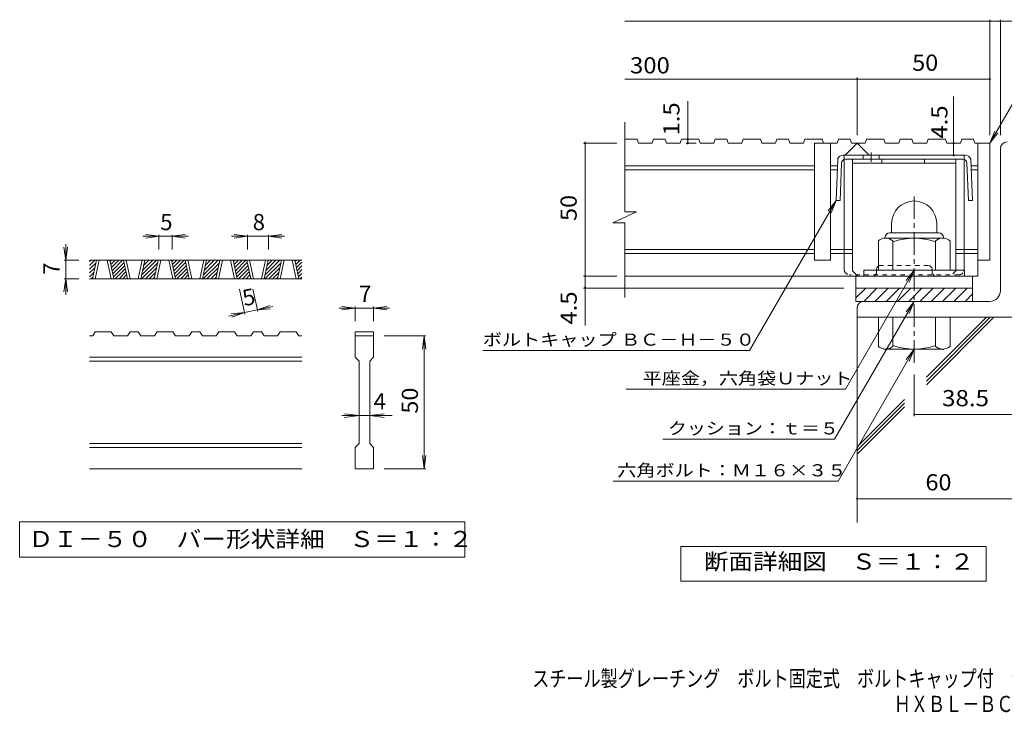
# Model space of a CAD drawing. Units: millimetres. Extents: x -1767 to 1853, y -1353 to 1350.
# Drawn here: x -1767 to 87, y -1353 to -49 of the extents above; entities that cross this region are included whole.
import ezdxf

# ---------------------------------------------------------------- set-up
doc = ezdxf.new("R2010")
doc.units = ezdxf.units.MM
doc.header["$LTSCALE"] = 10
doc.linetypes.add('JWW_CENTER1', pattern=[6.773333, 4.233333, -0.846667, 0.846667, -0.846667])
doc.linetypes.add('JWW_DASHED1', pattern=[1.693333, 0.846667, -0.846667])
for name, color, linetype in [('D-0', 7, 'Continuous'), ('D-1', 7, 'Continuous'), ('D-2', 7, 'Continuous'), ('D-4', 7, 'Continuous'), ('D-5', 7, 'Continuous'), ('D-6', 7, 'Continuous'), ('D-8', 7, 'Continuous'), ('D-9', 7, 'Continuous'), ('F-Fﾚｲﾔ', 7, 'Continuous')]:
    doc.layers.add(name, color=color, linetype=linetype)
doc.styles.add('ＭＳ ゴシック', font='txt', dxfattribs={"height": 1})

msp = doc.modelspace()

# ---------------------------------------------------------------- linework, layer by layer
at = {"layer": 'D-0', "color": 3, "linetype": 'Continuous', "lineweight": 9}
for p, q in [((-1235.3, -501.9), (-1635.3, -501.9)), ((-1635.3, -504.6), (-1632.7, -501.9)), ((-1635.3, -511.6), (-1625.6, -501.9)), ((-1635.3, -518.7), (-1623, -506.5)), ((-1635.3, -525.8), (-1625, -515.4)), ((-1629.6, -536.9), (-1622.1, -501.9)), ((-1624.6, -536.9), (-1617.1, -501.9)), ((-1602.1, -501.9), (-1594.6, -536.9)), ((-1597.1, -501.9), (-1589.6, -536.9)), ((-1596.6, -504.2), (-1594.3, -501.9)), ((-1595.3, -510), (-1587.2, -501.9)), ((-1594.1, -515.9), (-1580.2, -501.9)), ((-1592.8, -521.7), (-1573.1, -501.9)), ((-1591.6, -527.5), (-1570.5, -506.4)), ((-1590.4, -533.3), (-1569.3, -512.3)), ((-1586.9, -536.9), (-1568, -518.1)), ((-1564, -536.9), (-1571.5, -501.9)), ((-1559, -536.9), (-1566.5, -501.9)), ((-1536.5, -501.9), (-1544, -536.9)), ((-1531.5, -501.9), (-1539, -536.9)), ((-1537.5, -530), (-1509.5, -501.9)), ((-1537.4, -536.9), (-1506.9, -506.5)), ((-1535.6, -521), (-1516.5, -501.9)), ((-1533.7, -512), (-1523.6, -501.9)), ((-1531.7, -503), (-1530.7, -501.9)), ((-1530.3, -536.9), (-1508.8, -515.4)), ((-1513.4, -536.9), (-1505.9, -501.9)), ((-1508.4, -536.9), (-1500.9, -501.9)), ((-1485.9, -501.9), (-1478.4, -536.9)), ((-1480.9, -501.9), (-1473.4, -536.9)), ((-1480.5, -504.2), (-1478.2, -501.9)), ((-1479.2, -510), (-1471.1, -501.9)), ((-1478, -515.9), (-1464, -501.9)), ((-1476.7, -521.7), (-1457, -501.9)), ((-1475.5, -527.5), (-1454.4, -506.4)), ((-1474.2, -533.3), (-1453.2, -512.3)), ((-1470.7, -536.9), (-1451.9, -518.1)), ((-1447.9, -536.9), (-1455.4, -501.9)), ((-1442.9, -536.9), (-1450.4, -501.9)), ((-1420.4, -501.9), (-1427.9, -536.9)), ((-1415.4, -501.9), (-1422.9, -536.9)), ((-1421.4, -530), (-1393.3, -501.9)), ((-1421.2, -536.9), (-1390.8, -506.5)), ((-1419.5, -521), (-1400.4, -501.9)), ((-1417.5, -512), (-1407.5, -501.9)), ((-1415.6, -503), (-1414.5, -501.9)), ((-1414.2, -536.9), (-1392.7, -515.4)), ((-1397.3, -536.9), (-1389.8, -501.9)), ((-1392.3, -536.9), (-1384.8, -501.9)), ((-1369.8, -501.9), (-1362.3, -536.9)), ((-1364.8, -501.9), (-1357.3, -536.9)), ((-1364.3, -504.2), (-1362, -501.9)), ((-1363.1, -510), (-1355, -501.9)), ((-1361.8, -515.9), (-1347.9, -501.9)), ((-1360.6, -521.7), (-1340.8, -501.9)), ((-1359.3, -527.5), (-1338.3, -506.4)), ((-1358.1, -533.3), (-1337, -512.3)), ((-1354.6, -536.9), (-1335.8, -518.1)), ((-1331.8, -536.9), (-1339.2, -501.9)), ((-1326.8, -536.9), (-1334.2, -501.9)), ((-1304.3, -501.9), (-1311.8, -536.9)), ((-1299.2, -501.9), (-1306.7, -536.9)), ((-1305.2, -530), (-1277.2, -501.9)), ((-1305.1, -536.9), (-1274.6, -506.5)), ((-1303.3, -521), (-1284.3, -501.9)), ((-1301.4, -512), (-1291.3, -501.9)), ((-1299.5, -503), (-1298.4, -501.9)), ((-1298, -536.9), (-1276.6, -515.4)), ((-1281.2, -536.9), (-1273.7, -501.9)), ((-1276.2, -536.9), (-1268.7, -501.9)), ((-1253.7, -501.9), (-1246.2, -536.9)), ((-1248.7, -501.9), (-1241.2, -536.9)), ((-1248.2, -504.2), (-1245.9, -501.9)), ((-1246.9, -510), (-1238.8, -501.9)), ((-1245.7, -515.9), (-1235.3, -505.5)), ((-1244.4, -521.7), (-1235.3, -512.5)), ((-1635.3, -532.9), (-1626.9, -524.4)), ((-1235.3, -536.9), (-1635.3, -536.9)), ((-1632.3, -536.9), (-1628.8, -533.4)), ((-1579.8, -536.9), (-1566.8, -523.9)), ((-1572.7, -536.9), (-1565.6, -529.7)), ((-1565.7, -536.9), (-1564.3, -535.6)), ((-1523.2, -536.9), (-1510.8, -524.4)), ((-1516.2, -536.9), (-1512.7, -533.4)), ((-1463.7, -536.9), (-1450.7, -523.9)), ((-1456.6, -536.9), (-1449.4, -529.7)), ((-1449.5, -536.9), (-1448.2, -535.6)), ((-1407.1, -536.9), (-1394.6, -524.4)), ((-1400, -536.9), (-1396.6, -533.4)), ((-1347.5, -536.9), (-1334.5, -523.9)), ((-1340.5, -536.9), (-1333.3, -529.7)), ((-1333.4, -536.9), (-1332, -535.6)), ((-1291, -536.9), (-1278.5, -524.4)), ((-1283.9, -536.9), (-1280.4, -533.4)), ((-1243.2, -527.5), (-1235.3, -519.6)), ((-1242, -533.3), (-1235.3, -526.7)), ((-1238.5, -536.9), (-1235.3, -533.7)), ((-1629.5, -644.4), (-1635.3, -644.4)), ((-1629.5, -644.4), (-1624.5, -636.9)), ((-1594.5, -636.9), (-1624.5, -636.9)), ((-1594.5, -636.9), (-1589.5, -644.4)), ((-1563.9, -644.4), (-1589.5, -644.4)), ((-1563.9, -644.4), (-1558.9, -636.9)), ((-1543.9, -636.9), (-1558.9, -636.9)), ((-1543.9, -636.9), (-1538.9, -644.4)), ((-1513.3, -644.4), (-1538.9, -644.4)), ((-1513.3, -644.4), (-1508.3, -636.9)), ((-1478.4, -636.9), (-1508.3, -636.9)), ((-1478.4, -636.9), (-1473.4, -644.4)), ((-1447.8, -644.4), (-1473.4, -644.4)), ((-1447.8, -644.4), (-1442.8, -636.9)), ((-1427.8, -636.9), (-1442.8, -636.9)), ((-1427.8, -636.9), (-1422.8, -644.4)), ((-1397.2, -644.4), (-1422.8, -644.4)), ((-1397.2, -644.4), (-1392.2, -636.9)), ((-1362.2, -636.9), (-1392.2, -636.9)), ((-1362.2, -636.9), (-1357.2, -644.4)), ((-1331.7, -644.4), (-1357.2, -644.4)), ((-1331.7, -644.4), (-1326.7, -636.9)), ((-1311.7, -636.9), (-1326.7, -636.9)), ((-1311.7, -636.9), (-1306.6, -644.4)), ((-1281.1, -644.4), (-1306.6, -644.4)), ((-1281.1, -644.4), (-1276.1, -636.9)), ((-1246.1, -636.9), (-1276.1, -636.9)), ((-1246.1, -636.9), (-1241.1, -644.4)), ((-1235.3, -644.4), (-1241.1, -644.4)), ((-1135.3, -636.9), (-1135.3, -644.4)), ((-1135.3, -636.9), (-1100.3, -636.9)), ((-1135.3, -644.4), (-1100.3, -644.4)), ((-1135.3, -684.4), (-1135.3, -644.4)), ((-1100.3, -636.9), (-1100.3, -644.4)), ((-1100.3, -644.4), (-1100.3, -684.4)), ((-1235.3, -684.4), (-1635.3, -684.4)), ((-1135.3, -684.4), (-1127.8, -691.9)), ((-1107.8, -691.9), (-1100.3, -684.4)), ((-1235.3, -691.9), (-1635.3, -691.9)), ((-1127.8, -846.9), (-1127.8, -691.9)), ((-1107.8, -691.9), (-1107.8, -846.9)), ((-1235.3, -846.9), (-1635.3, -846.9)), ((-1135.3, -854.4), (-1127.8, -846.9)), ((-1107.8, -846.9), (-1100.3, -854.4)), ((-1235.3, -854.4), (-1635.3, -854.4)), ((-1135.3, -894.4), (-1135.3, -854.4)), ((-1100.3, -854.4), (-1100.3, -894.4)), ((-1235.3, -894.4), (-1635.3, -894.4)), ((-1100.3, -894.4), (-1135.3, -894.4))]:
    msp.add_line(p, q, dxfattribs=at)
at = {"layer": 'D-0', "color": 7, "linetype": 'Continuous', "lineweight": 9}
for p, q in [((-1767, -994.4), (-1767, -1060.9)), ((-928.6, -994.4), (-1767, -994.4)), ((-928.6, -1060.9), (-928.6, -994.4)), ((-1767, -1060.9), (-928.6, -1060.9))]:
    msp.add_line(p, q, dxfattribs=at)
at = {"layer": 'D-1', "color": 2, "linetype": 'Continuous', "lineweight": 9}
for p, q in [((80.2, -559.3), (80.2, -291.8)), ((-124.8, -432.8), (-124.8, -450.3)), ((-39.8, -432.7), (-39.8, -450.3)), ((-137.3, -459.3), (-137.3, -460.3)), ((-28.6, -460.3), (-136.1, -460.3)), ((-128.3, -450.3), (-36.3, -450.3)), ((-27.3, -459.3), (-27.3, -460.3)), ((-149.8, -520.3), (-149.8, -465.5)), ((-122.3, -520.3), (-122.3, -465.5)), ((-42.3, -520.3), (-42.3, -465.5)), ((-14.8, -520.3), (-14.8, -465.5)), ((12.7, -520.3), (-177.3, -520.3)), ((-177.3, -531.8), (-177.3, -520.3)), ((12.7, -531.8), (12.7, -520.3)), ((-192.3, -554.3), (27.7, -554.3)), ((-192.3, -572.9), (-173.6, -554.3)), ((-192.3, -579.3), (-192.3, -554.3)), ((-177.4, -579.3), (-152.4, -554.3)), ((-156.2, -579.3), (-131.2, -554.3)), ((-135, -579.3), (-110, -554.3)), ((-113.8, -579.3), (-88.8, -554.3)), ((-92.6, -579.3), (-67.6, -554.3)), ((-71.4, -579.3), (-46.4, -554.3)), ((-50.2, -579.3), (-25.2, -554.3)), ((-28.9, -579.3), (-3.9, -554.3)), ((-7.7, -579.3), (17.3, -554.3)), ((27.7, -554.3), (27.7, -579.3)), ((13.5, -579.3), (27.7, -565.1)), ((60.2, -579.3), (-192.3, -579.3)), ((-189.8, -591.8), (-189.8, -609.3)), ((110.2, -609.3), (-189.8, -609.3)), ((-149.8, -609.3), (-149.8, -664.1)), ((-122.3, -609.3), (-122.3, -664.1)), ((-42.3, -609.3), (-42.3, -664.1)), ((-14.8, -609.3), (-14.8, -664.1)), ((-137.3, -670.3), (-137.3, -669.3)), ((-28.6, -669.3), (-136.1, -669.3)), ((-27.3, -670.3), (-27.3, -669.3))]:
    msp.add_line(p, q, dxfattribs=at)
at = {"layer": 'D-1', "color": 2, "linetype": 'JWW_CENTER1', "lineweight": 9}
msp.add_line((-82.3, -694.9), (-82.3, -373.8), dxfattribs=at)
at = {"layer": 'D-1', "color": 2, "linetype": 'Continuous', "lineweight": 9}
for centre, radius, start, end in [((92.7, -291.8), 12.5, 90, 180), ((-82.3, -432.8), 42.5, 90, 180), ((-82.3, -432.7), 42.4, 0, 90), ((-136.1, -481.1), 20.8, 48.6201, 131.3816), ((-128.3, -459.3), 9, 90, 180), ((-82.3, -580.3), 120, 70.5288, 109.4712), ((-28.6, -481.1), 20.8, 48.6183, 131.3799), ((-36.3, -459.3), 9, 0, 90), ((60.2, -559.3), 20, 270, 0), ((-177.3, -591.8), 12.5, 90, 180), ((-136.1, -648.5), 20.8, 228.6183, 311.3799), ((-82.3, -549.3), 120, 250.5288, 289.4712), ((-28.6, -648.5), 20.8, 228.6201, 311.3816)]:
    msp.add_arc(centre, radius, start, end, dxfattribs=at)
at = {"layer": 'D-2', "color": 3, "linetype": 'Continuous', "lineweight": 9}
for p, q in [((-627.5, -410.6), (-627.5, -241.8)), ((-604, -274.3), (-627.5, -274.3)), ((-604, -274.3), (-601.4, -281.8)), ((-573.3, -274.3), (-575.9, -281.8)), ((-551.3, -274.3), (-573.3, -274.3)), ((-551.3, -274.3), (-548.7, -281.8)), ((-520.6, -274.3), (-523.1, -281.8)), ((-487.8, -274.3), (-520.6, -274.3)), ((-487.8, -274.3), (-485.3, -281.8)), ((-457.2, -274.3), (-459.7, -281.8)), ((-435.1, -274.3), (-457.2, -274.3)), ((-435.1, -274.3), (-432.6, -281.8)), ((-404.5, -274.3), (-407, -281.8)), ((-371.7, -274.3), (-404.5, -274.3)), ((-371.7, -274.3), (-369.2, -281.8)), ((-341, -274.3), (-343.6, -281.8)), ((-319, -274.3), (-341, -274.3)), ((-319, -274.3), (-316.4, -281.8)), ((-288.3, -274.3), (-290.9, -281.8)), ((-255.6, -274.3), (-288.3, -274.3)), ((-255.6, -274.3), (-253, -281.8)), ((-224.9, -274.3), (-227.5, -281.8)), ((-202.9, -274.3), (-224.9, -274.3)), ((-202.9, -274.3), (-200.3, -281.8)), ((-172.2, -274.3), (-174.7, -281.8)), ((-139.5, -274.3), (-172.2, -274.3)), ((-139.5, -274.3), (-136.9, -281.8)), ((-108.8, -274.3), (-111.3, -281.8)), ((-86.7, -274.3), (-108.8, -274.3)), ((-86.7, -274.3), (-84.2, -281.8)), ((-56.1, -274.3), (-58.6, -281.8)), ((-23.3, -274.3), (-56.1, -274.3)), ((-23.3, -274.3), (-20.8, -281.8)), ((7.4, -274.3), (4.8, -281.8)), ((29.4, -274.3), (7.4, -274.3)), ((29.4, -274.3), (32, -281.8)), ((-575.9, -281.8), (-601.4, -281.8)), ((-523.1, -281.8), (-548.7, -281.8)), ((-459.7, -281.8), (-485.3, -281.8)), ((-407, -281.8), (-432.6, -281.8)), ((-343.6, -281.8), (-369.2, -281.8)), ((-290.9, -281.8), (-316.4, -281.8)), ((-269.8, -281.8), (-269.8, -501.8)), ((-227.5, -281.8), (-269.8, -281.8)), ((-239.8, -281.8), (-239.8, -501.8)), ((-212.3, -304.3), (-189.8, -281.8)), ((-174.7, -281.8), (-200.3, -281.8)), ((-189.8, -281.8), (-167.3, -304.3)), ((-111.3, -281.8), (-136.9, -281.8)), ((-58.6, -281.8), (-84.2, -281.8)), ((4.8, -281.8), (-20.8, -281.8)), ((60.2, -281.8), (32, -281.8)), ((37.7, -531.8), (37.7, -281.8)), ((60.2, -281.8), (60.2, -501.8)), ((-269.8, -324.3), (-627.5, -324.3)), ((-269.8, -331.8), (-627.5, -331.8)), ((-226.8, -324.3), (-239.8, -324.3)), ((-227.1, -331.8), (-239.8, -331.8)), ((37.7, -324.3), (24.7, -324.3)), ((37.7, -331.8), (24.9, -331.8)), ((-649.6, -431.3), (-605, -410.6)), ((-605, -410.6), (-627.5, -410.6)), ((-649.6, -431.3), (-627.5, -431.3)), ((-627.5, -571.8), (-627.5, -431.3)), ((-269.8, -481.8), (-627.5, -481.8)), ((-198.6, -481.8), (-239.8, -481.8)), ((37.7, -481.8), (-3.6, -481.8)), ((-269.8, -489.3), (-627.5, -489.3)), ((-198.6, -489.3), (-239.8, -489.3)), ((37.7, -489.3), (-3.6, -489.3)), ((-239.8, -501.8), (-269.8, -501.8)), ((60.2, -501.8), (37.7, -501.8)), ((37.7, -531.8), (-627.5, -531.8)), ((-192.3, -554.3), (-192.3, -531.8)), ((27.7, -531.8), (27.7, -554.3))]:
    msp.add_line(p, q, dxfattribs=at)
at = {"layer": 'D-4', "color": 7, "linetype": 'Continuous', "lineweight": 9}
for p, q in [((-627.5, -52.1), (139.5, -52.1)), ((60.2, -266.3), (60.2, -49.1)), ((80.2, -266.3), (80.2, -49.1)), ((-627.5, -160.8), (60.2, -160.8)), ((-189.8, -266.3), (-189.8, -157.8)), ((-508.8, -281.8), (-508.8, -202.2)), ((-8, -304.3), (-8, -193.6)), ((-642.2, -281.8), (-705.2, -281.8)), ((-702.2, -281.8), (-702.2, -279.3)), ((-702.2, -624.5), (-702.2, -281.8)), ((-493, -281.8), (-511.8, -281.8)), ((-229.2, -389.3), (-392.3, -671.7)), ((-229.2, -389.3), (-244.5, -409.1)), ((-229.2, -389.3), (-238.8, -412.4)), ((-1504.8, -456.9), (-1534.8, -456.9)), ((-1504.8, -456.9), (-1529.6, -453.7)), ((-1504.8, -456.9), (-1529.6, -460.2)), ((-1504.8, -453.9), (-1504.8, -481.9)), ((-1479.8, -456.9), (-1504.8, -456.9)), ((-1479.8, -456.9), (-1455, -453.7)), ((-1479.8, -453.9), (-1479.8, -481.9)), ((-1479.8, -456.9), (-1455, -460.2)), ((-1479.8, -456.9), (-1449.8, -456.9)), ((-1338.1, -456.9), (-1368.1, -456.9)), ((-1338.1, -456.9), (-1362.9, -453.7)), ((-1338.1, -456.9), (-1362.9, -460.2)), ((-1338.1, -453.9), (-1338.1, -481.9)), ((-1298.1, -456.9), (-1338.1, -456.9)), ((-1298.1, -456.9), (-1273.3, -453.7)), ((-1298.1, -453.9), (-1298.1, -481.9)), ((-1298.1, -456.9), (-1273.3, -460.2)), ((-1298.1, -456.9), (-1268.1, -456.9)), ((-1680.3, -501.9), (-1683.6, -477.1)), ((-1680.3, -501.9), (-1680.3, -471.9)), ((-1680.3, -501.9), (-1677, -477.1)), ((-1683.3, -501.9), (-1655.3, -501.9)), ((-1680.3, -501.9), (-1680.3, -536.9)), ((-1680.3, -536.9), (-1683.6, -561.7)), ((-1683.3, -536.9), (-1655.3, -536.9)), ((-1680.3, -536.9), (-1677, -561.7)), ((-1680.3, -536.9), (-1680.3, -566.9)), ((-642.2, -531.8), (-705.2, -531.8)), ((-1343.1, -603.6), (-1353.2, -556.3)), ((-1318.6, -598.3), (-1327.6, -556.3)), ((-214.8, -554.3), (-705.2, -554.3)), ((-1319.2, -595.4), (-1295.7, -587)), ((-1319.2, -595.4), (-1289.9, -589.1)), ((-1135.3, -591.9), (-1165.3, -591.9)), ((-1135.3, -591.9), (-1160.1, -588.7)), ((-1135.3, -591.9), (-1160.1, -595.2)), ((-1135.3, -588.9), (-1135.3, -616.9)), ((-1100.3, -591.9), (-1135.3, -591.9)), ((-1100.3, -591.9), (-1075.5, -588.7)), ((-1100.3, -588.9), (-1100.3, -616.9)), ((-1100.3, -591.9), (-1075.5, -595.2)), ((-1100.3, -591.9), (-1070.3, -591.9)), ((-1343.7, -600.6), (-1373, -606.9)), ((-1343.7, -600.6), (-1368.6, -602.6)), ((-1343.7, -600.6), (-1367.2, -609)), ((-1319.2, -595.4), (-1343.7, -600.6)), ((-1319.2, -595.4), (-1294.3, -593.4)), ((-1002.3, -644.4), (-1080.3, -644.4)), ((-1005.3, -644.4), (-1008.6, -669.2)), ((-1005.3, -644.4), (-1002, -669.2)), ((-1005.3, -894.4), (-1005.3, -644.4)), ((-894.8, -671.7), (-392.3, -671.7)), ((-82.3, -716.8), (-82.3, -795.4)), ((-1127.8, -794.4), (-1160.3, -794.4)), ((-1127.8, -794.4), (-1155.1, -791.2)), ((-1127.8, -794.4), (-1155.1, -797.7)), ((-1107.8, -794.4), (-1127.8, -794.4)), ((-1107.8, -794.4), (-1080.5, -791.2)), ((-1107.8, -794.4), (-1080.5, -797.7)), ((-1107.8, -794.4), (-1065.3, -794.4)), ((-82.3, -792.4), (110.2, -792.4)), ((-1005.3, -894.4), (-1008.6, -869.6)), ((-1005.3, -894.4), (-1002, -869.6)), ((-1002.3, -894.4), (-1080.3, -894.4)), ((-189.8, -950.8), (235.4, -950.8))]:
    msp.add_line(p, q, dxfattribs=at)
at = {"layer": 'D-4', "color": 2, "linetype": 'Continuous', "lineweight": 9}
for p, q in [((-521.8, -1106), (-521.8, -1041)), ((-521.8, -1041), (53.2, -1041)), ((53.2, -1041), (53.2, -1106)), ((53.2, -1106), (-521.8, -1106))]:
    msp.add_line(p, q, dxfattribs=at)
at = {"layer": 'D-4', "color": 7, "linetype": 'Continuous', "lineweight": 9, "const_width": 2}
for points in [[(61.2, -52.1, 0.414214), (60.2, -51.1, 0.414214), (59.2, -52.1, 0.414214), (60.2, -53.1, 0.414214)], [(81.2, -52.1, 0.414214), (80.2, -51.1, 0.414214), (79.2, -52.1, 0.414214), (80.2, -53.1, 0.414214)], [(-188.8, -160.8, 0.414214), (-189.8, -159.8, 0.414214), (-190.8, -160.8, 0.414214), (-189.8, -161.8, 0.414214)], [(61.2, -160.8, 0.414214), (60.2, -159.8, 0.414214), (59.2, -160.8, 0.414214), (60.2, -161.8, 0.414214)], [(-507.8, -274.3, 0.414214), (-508.8, -273.3, 0.414214), (-509.8, -274.3, 0.414214), (-508.8, -275.3, 0.414214)], [(-701.2, -281.8, 0.414214), (-702.2, -280.8, 0.414214), (-703.2, -281.8, 0.414214), (-702.2, -282.8, 0.414214)], [(-507.8, -281.8, 0.414214), (-508.8, -280.8, 0.414214), (-509.8, -281.8, 0.414214), (-508.8, -282.8, 0.414214)], [(-7, -281.8, 0.414214), (-8, -280.8, 0.414214), (-9, -281.8, 0.414214), (-8, -282.8, 0.414214)], [(-7, -304.3, 0.414214), (-8, -303.3, 0.414214), (-9, -304.3, 0.414214), (-8, -305.3, 0.414214)], [(-701.2, -531.8, 0.414214), (-702.2, -530.8, 0.414214), (-703.2, -531.8, 0.414214), (-702.2, -532.8, 0.414214)], [(-701.2, -554.3, 0.414214), (-702.2, -553.3, 0.414214), (-703.2, -554.3, 0.414214), (-702.2, -555.3, 0.414214)], [(-81.3, -792.4, 0.414214), (-82.3, -791.4, 0.414214), (-83.3, -792.4, 0.414214), (-82.3, -793.4, 0.414214)], [(-188.8, -950.8, 0.414214), (-189.8, -949.8, 0.414214), (-190.8, -950.8, 0.414214), (-189.8, -951.8, 0.414214)]]:
    msp.add_lwpolyline(points, format="xyb", close=True, dxfattribs=at)
at = {"layer": 'D-5', "color": 7, "linetype": 'Continuous', "lineweight": 9}
for p, q in [((60.2, -281.8), (166.6, -97.4)), ((60.2, -281.8), (69.7, -258.7)), ((60.2, -281.8), (75.4, -261.9)), ((-211.8, -744.4), (-82.3, -520.3)), ((-82.3, -520.3), (-97.6, -540.1)), ((-82.3, -520.3), (-91.9, -543.4)), ((-232.1, -838.7), (-82.3, -579.3)), ((-82.3, -579.3), (-97.6, -599.1)), ((-82.3, -579.3), (-91.9, -602.4)), ((-225.7, -917.6), (-82.3, -669.3)), ((-82.3, -669.3), (-97.6, -689.1)), ((-82.3, -669.3), (-91.9, -692.4)), ((-624.9, -744.4), (-211.8, -744.4)), ((-555.4, -838.7), (-232.1, -838.7)), ((-649.1, -917.6), (-225.7, -917.6))]:
    msp.add_line(p, q, dxfattribs=at)
at = {"layer": 'D-6', "color": 6, "linetype": 'Continuous', "lineweight": 9}
for p, q in [((-189.8, -609.3), (-189.8, -995.4)), ((-59.2, -729.4), (60.9, -609.3)), ((-59.2, -722.3), (53.8, -609.3)), ((-59.2, -736.5), (68, -609.3)), ((-189.8, -852.9), (-100.7, -763.8)), ((-189.8, -860), (-100.7, -770.9)), ((-189.8, -867.1), (-100.7, -778))]:
    msp.add_line(p, q, dxfattribs=at)
at = {"layer": 'D-8', "color": 4, "linetype": 'Continuous', "lineweight": 9}
for p, q in [((-198.6, -311.8), (-3.6, -311.8)), ((-198.6, -521.8), (-198.6, -311.8)), ((-143, -319.3), (-143, -311.8)), ((-63, -319.3), (-63, -311.8)), ((-3.6, -521.8), (-3.6, -311.8)), ((-198.6, -319.3), (-3.6, -319.3)), ((-198.6, -521.8), (-188.6, -531.8))]:
    msp.add_line(p, q, dxfattribs=at)
at = {"layer": 'D-8', "color": 4, "linetype": 'JWW_DASHED1', "lineweight": 9}
for p, q in [((-153.6, -516.8), (-148.6, -511.8)), ((-153.6, -526.8), (-153.6, -516.8)), ((-148.6, -511.8), (-53.6, -511.8)), ((-48.6, -516.8), (-53.6, -511.8)), ((-48.6, -526.8), (-48.6, -516.8)), ((-158.6, -531.8), (-188.6, -531.8)), ((-153.6, -526.8), (-158.6, -531.8)), ((-48.6, -526.8), (-43.6, -531.8)), ((-13.6, -531.8), (-43.6, -531.8)), ((-3.6, -521.8), (-13.6, -531.8))]:
    msp.add_line(p, q, dxfattribs=at)
at = {"layer": 'D-9', "color": 2, "linetype": 'Continuous', "lineweight": 9}
for p, q in [((-226.4, -311.8), (-229.5, -389.3)), ((-101.1, -304.3), (-215.9, -304.3)), ((-214.1, -519.3), (-214.1, -312.2)), ((9.5, -311.8), (-211.7, -311.8)), ((-178.3, -304.3), (-178.3, -311.8)), ((-148.3, -304.3), (-148.3, -311.8)), ((-101.1, -304.3), (13.7, -304.3)), ((11.9, -519.3), (11.9, -312.2)), ((24.2, -311.8), (27.3, -389.3)), ((-219.2, -319), (-222, -389.6)), ((17, -319), (19.8, -389.6)), ((-229.5, -389.3), (-222, -389.6)), ((27.3, -389.3), (19.8, -389.6))]:
    msp.add_line(p, q, dxfattribs=at)
at = {"layer": 'D-9', "color": 2, "linetype": 'JWW_DASHED1', "lineweight": 9}
for p, q in [((-214.1, -312.2), (-214.1, -304.3)), ((11.9, -312.2), (11.9, -304.3)), ((1.9, -529.3), (-204.1, -529.3))]:
    msp.add_line(p, q, dxfattribs=at)
at = {"layer": 'D-9', "color": 2, "linetype": 'JWW_CENTER1', "lineweight": 9}
msp.add_line((-163.3, -299.3), (-163.3, -316.7), dxfattribs=at)
at = {"layer": 'D-9', "color": 2, "linetype": 'Continuous', "lineweight": 9}
for centre, radius, start, end in [((-216, -315.2), 11, 89.4438, 161.5628), ((-211.7, -319.3), 7.5, 90, 177.7066), ((9.5, -319.3), 7.5, 2.2934, 90), ((13.8, -315.2), 11, 18.4372, 90.5562), ((-204.1, -519.3), 10, 180, 198.1933), ((1.9, -519.3), 10, 341.8067, 0)]:
    msp.add_arc(centre, radius, start, end, dxfattribs=at)
at = {"layer": 'D-9', "color": 2, "linetype": 'JWW_DASHED1', "lineweight": 9}
for centre, start, end in [((-204.1, -519.3), 198.1933, 270), ((1.9, -519.3), 270, 341.8067)]:
    msp.add_arc(centre, 10, start, end, dxfattribs=at)

# ---------------------------------------------------------------- texts
at = {"layer": 'D-0', "color": 2, "linetype": 'Continuous', "lineweight": 9, "style": 'ＭＳ ゴシック', "width": 1.118056}
msp.add_text('ＤＩ－５０\u3000バー形状詳細\u3000Ｓ＝１：２', height=30.48, dxfattribs=at).set_placement((-1750.3, -1042))
at = {"layer": 'D-4', "color": 2, "linetype": 'Continuous', "lineweight": 9, "style": 'ＭＳ ゴシック'}
for s, width, p in [('300', 1.083333, (-617.5, -150.2)), ('50', 1.0625, (-86.1, -145.2)), ('38.5', 1.09375, (-29.8, -776.8)), ('60', 1.0625, (-61.1, -935.2)), ('断面詳細図\u3000Ｓ＝１：２', 1.113636, (-478.4, -1084.4))]:
    msp.add_text(s, height=30.48, dxfattribs=dict(at, width=width)).set_placement(p)
for s, width, p in [('1.5', 1.083333, (-524.4, -267.2)), ('50', 1.0625, (-717.9, -428)), ('4.5', 1.083333, (-717.9, -623.1)), ('50', 1.0625, (-1016.9, -790.7))]:
    msp.add_text(s, height=30.48, rotation=90, dxfattribs=dict(at, width=width)).set_placement(p)
at = {"layer": 'D-4', "color": 2, "linetype": 'Continuous', "lineweight": 211, "style": 'ＭＳ ゴシック', "width": 1.083333}
msp.add_text('4.5', height=30.48, rotation=90, dxfattribs=at).set_placement((-19.6, -273))
at = {"layer": 'D-4', "color": 2, "linetype": 'Continuous', "lineweight": 9, "style": 'ＭＳ ゴシック'}
for s, p in [('5', (-1502.3, -445.3)), ('8', (-1328.1, -445.3)), ('7', (-1127.8, -580.3)), ('4', (-1100.3, -782.8))]:
    msp.add_text(s, height=30.5, dxfattribs=at).set_placement(p)
for s, rotation, p in [('7', 90, (-1691.9, -529.4)), ('5', 12.0789, (-1343.7, -588.7))]:
    msp.add_text(s, height=30.5, rotation=rotation, dxfattribs=at).set_placement(p)
at = {"layer": 'D-4', "color": 7, "linetype": 'Continuous', "lineweight": 9, "style": 'ＭＳ ゴシック', "width": 1.155172}
msp.add_text('ボルトキャップ ＢＣ－Ｈ－５０', height=22.86, rotation=359.9999, dxfattribs=at).set_placement((-894.8, -662.8))
at = {"layer": 'D-5', "color": 7, "linetype": 'Continuous', "lineweight": 9, "style": 'ＭＳ ゴシック'}
for s, width, p in [('平座金，六角袋Ｕナット', 1.151515, (-593.6, -735.6)), ('クッション：ｔ＝５', 1.148148, (-546.3, -829.8)), ('六角ボルト：Ｍ１６×３５', 1.152778, (-641.4, -908.8))]:
    msp.add_text(s, height=22.86, dxfattribs=dict(at, width=width)).set_placement(p)
at = {"layer": 'F-Fﾚｲﾔ', "color": 2, "linetype": 'Continuous', "lineweight": 9, "style": 'ＭＳ ゴシック'}
for s, width, p in [('スチール製グレーチング\u3000ボルト固定式\u3000ボルトキャップ付\u3000滑り止め模様付\u3000横断溝用', 0.774375, (-801.7, -1304.7)), ('ＨＸＢＬ－ＢＣ\u3000８４０５０＋Ｌ－５０Ｂ', 0.773684, (-120.6, -1352.5))]:
    msp.add_text(s, height=30.48, dxfattribs=dict(at, width=width)).set_placement(p)

doc.saveas('drawing.dxf')
